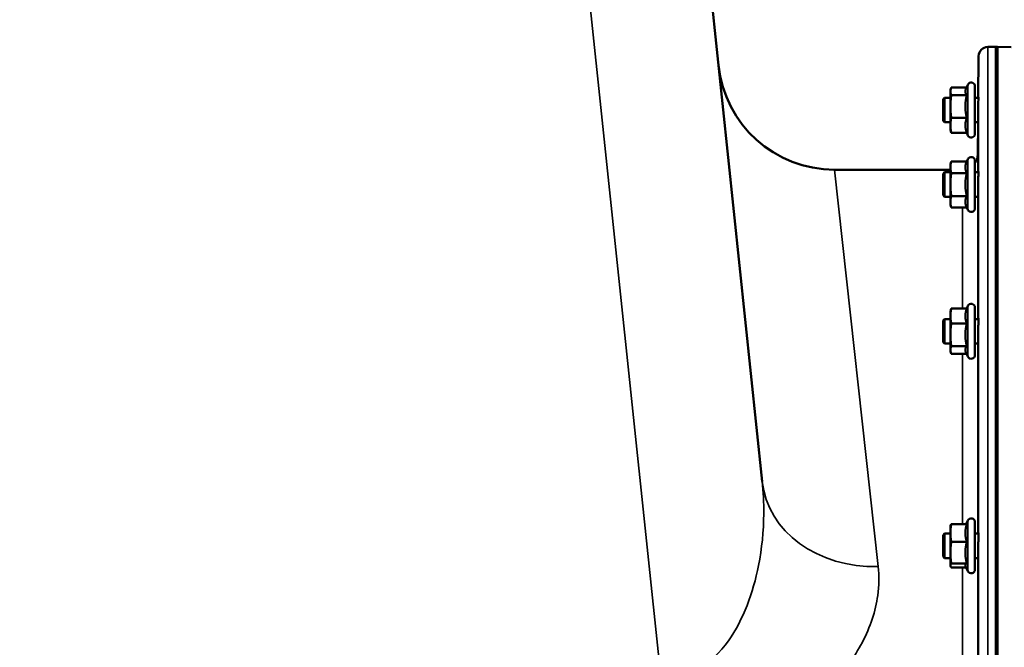
# Model space of a CAD drawing. Units: millimetres. Extents: x 155 to 12865, y -13 to 9193.
# Drawn here: x 6939 to 7260, y 4960 to 5164 of the extents above; entities that cross this region are included whole.
import ezdxf

# ---------------------------------------------------------------- set-up
doc = ezdxf.new("R2010")
doc.units = ezdxf.units.MM
doc.header["$LTSCALE"] = 31
for name, color, linetype, lineweight in [('Dimension (ISO)', 7, 'Continuous', 25), ('Visible (ISO)', 7, 'Continuous', 50), ('Visible Narrow (ISO)', 7, 'Continuous', 35)]:
    doc.layers.add(name, color=color, linetype=linetype, lineweight=lineweight)
doc.styles.add('Tricel ISO', font='isocpeur.ttf')
doc.dimstyles.new('Tricel ISO (cm) small', dxfattribs={"dimscale": 31, "dimtxt": 2.5, "dimasz": 4, "dimexe": 1.5, "dimexo": 1.5, "dimgap": 1, "dimtad": 1, "dimdec": 0, "dimlfac": 0.1, "dimrnd": 1e-08, "dimzin": 0, "dimtxsty": 'Tricel ISO', "dimcen": 0.09, "dimdle": 10, "dimclrd": 7, "dimclre": 7, "dimclrt": 256, "dimadec": 0, "dimazin": 0, "dimtfac": 1, "dimtdec": 0, "dimtmove": 0, "dimatfit": 3, "dimfxl": 1, "dimtolj": 1, "dimtzin": 0, "dimlwd": -1, "dimlwe": -1, "dimarcsym": 0})

# ---------------------------------------------------------------- blocks, each defined once
blk = doc.blocks.new('*D10')
at = {"layer": 'Defpoints', "color": 0, "transparency": 16777216}
for p in [(7088.45, 5505.56), (7960.97, 5505.56), (5243.92, 3515.57)]:
    blk.add_point(p, dxfattribs=at)
at = {"layer": 'Dimension (ISO)', "color": 7, "transparency": 16777216}
for p, q in [((7134.95, 5505.56), (8007.47, 5505.56)), ((7960.97, 3639.57), (7960.97, 5381.56)), ((5290.42, 3515.57), (8007.47, 3515.57))]:
    blk.add_line(p, q, dxfattribs=at)
for points in [[(7940.31, 5381.56), (7981.64, 5381.56), (7960.97, 5505.56)], [(7940.31, 3639.57), (7981.64, 3639.57), (7960.97, 3515.57)]]:
    blk.add_solid(points, dxfattribs=at)
at = {"layer": 'Dimension (ISO)', "transparency": 16777216, "insert": (7891.22, 4444.69), "char_height": 77.5, "attachment_point": 4, "rotation": 90, "style": 'Tricel ISO'}
blk.add_mtext('\\A1;199', dxfattribs=at)

msp = doc.modelspace()

# ---------------------------------------------------------------- linework, layer by layer
at = {"layer": 'Visible (ISO)'}
for p, q in [((7180.89, 5013.92), (7137.71, 5424.74)), ((7257.61, 5155.56), (7254.42, 5155.56)), ((7257.45, 5155.56), (7256.95, 5155.56)), ((7261.98, 5155.48), (7257.61, 5155.56)), ((7257.61, 5155.56), (7257.61, 4869.61)), ((7251.3, 5139.01), (7251.42, 5152.59)), ((7242.22, 5141.51), (7242.33, 5141.92)), ((7247.53, 5142.4), (7242.49, 5142.4)), ((7247.31, 5141.92), (7247.93, 5143.26)), ((7250.22, 5142.76), (7250.22, 5127.26)), ((7239.82, 5138.51), (7240.32, 5139.01)), ((7240.32, 5139.01), (7240.32, 5131.01)), ((7240.32, 5139.01), (7242.22, 5139.01)), ((7242.22, 5141.51), (7242.22, 5141.11)), ((7242.22, 5141.11), (7242.22, 5136.14)), ((7247.58, 5139.83), (7242.49, 5139.83)), ((7250.22, 5139.01), (7251.33, 5139.01)), ((7239.82, 5131.51), (7239.82, 5138.51)), ((7242.22, 5136.14), (7242.22, 5130.03)), ((7247.58, 5132.44), (7242.49, 5132.44)), ((7239.82, 5131.51), (7240.32, 5131.01)), ((7240.32, 5131.01), (7242.22, 5131.01)), ((7242.22, 5130.03), (7242.22, 5128.51)), ((7250.22, 5131.01), (7251.26, 5131.01)), ((7251.14, 5120.52), (7251.24, 5131.01)), ((7242.22, 5128.51), (7242.33, 5128.09)), ((7247.58, 5127.62), (7242.49, 5127.62)), ((7247.53, 5127.62), (7247.93, 5126.75)), ((7242.22, 5117.22), (7242.49, 5118.22)), ((7242.22, 5117.22), (7242.22, 5116.35)), ((7242.22, 5116.35), (7242.22, 5110.72)), ((7247.58, 5118.22), (7242.49, 5118.22)), ((7247.58, 5118.22), (7247.93, 5118.97)), ((7250.22, 5118.47), (7250.22, 5102.97)), ((7204.42, 5115.56), (7242.22, 5115.56)), ((7239.82, 5114.22), (7240.32, 5114.72)), ((7239.82, 5107.22), (7239.82, 5114.22)), ((7240.32, 5114.72), (7240.32, 5106.72)), ((7240.32, 5114.72), (7242.22, 5114.72)), ((7247.58, 5114.47), (7242.49, 5114.47)), ((7250.22, 5114.72), (7251.33, 5114.72)), ((7242.22, 5110.72), (7242.22, 5105.09)), ((7239.82, 5107.22), (7240.32, 5106.72)), ((7240.32, 5106.72), (7242.22, 5106.72)), ((7247.58, 5106.96), (7242.49, 5106.96)), ((7250.22, 5106.72), (7251.27, 5106.72)), ((7242.22, 5105.09), (7242.22, 5104.22)), ((7242.22, 5104.22), (7242.49, 5103.21)), ((7247.58, 5103.21), (7242.49, 5103.21)), ((7247.58, 5103.21), (7247.93, 5102.46)), ((7242.22, 5069.37), (7242.33, 5069.79)), ((7242.22, 5069.37), (7242.22, 5067.85)), ((7247.58, 5070.26), (7242.49, 5070.26)), ((7247.53, 5070.26), (7247.93, 5071.13)), ((7250.22, 5070.62), (7250.22, 5055.12)), ((7239.82, 5066.37), (7240.32, 5066.87)), ((7239.82, 5059.37), (7239.82, 5066.37)), ((7240.32, 5066.87), (7240.32, 5058.87)), ((7240.32, 5066.87), (7242.22, 5066.87)), ((7242.22, 5067.85), (7242.22, 5061.74)), ((7247.58, 5065.44), (7242.49, 5065.44)), ((7250.22, 5066.87), (7251.33, 5066.87)), ((7242.22, 5061.74), (7242.22, 5056.76)), ((7239.82, 5059.37), (7240.32, 5058.87)), ((7240.32, 5058.87), (7242.22, 5058.87)), ((7250.22, 5058.87), (7251.27, 5058.87)), ((7242.22, 5056.76), (7242.22, 5056.37)), ((7242.22, 5056.37), (7242.33, 5055.96)), ((7247.58, 5058.05), (7242.49, 5058.05)), ((7247.53, 5055.48), (7242.49, 5055.48)), ((7247.31, 5055.96), (7247.93, 5054.62)), ((7247.37, 4999.98), (7247.93, 5001.19)), ((7250.22, 5000.68), (7250.22, 4985.18)), ((7242.22, 4999.43), (7242.25, 4999.53)), ((7242.22, 4999.43), (7242.22, 4997.11)), ((7247.58, 4999.98), (7242.49, 4999.98)), ((7239.82, 4996.43), (7240.32, 4996.93)), ((7239.82, 4989.43), (7239.82, 4996.43)), ((7240.32, 4996.93), (7240.32, 4988.93)), ((7240.32, 4996.93), (7242.22, 4996.93)), ((7242.22, 4997.11), (7242.22, 4990.71)), ((7247.58, 4994.23), (7242.49, 4994.23)), ((7250.22, 4996.93), (7251.33, 4996.93)), ((7239.82, 4989.43), (7240.32, 4988.93)), ((7240.32, 4988.93), (7242.22, 4988.93)), ((7242.22, 4990.71), (7242.22, 4986.53)), ((7250.22, 4988.93), (7251.28, 4988.93)), ((7242.22, 4986.53), (7242.22, 4986.43)), ((7242.22, 4986.43), (7242.25, 4986.33)), ((7247.58, 4987.18), (7242.49, 4987.18)), ((7247.37, 4985.88), (7242.49, 4985.88)), ((7247.16, 4986.33), (7247.93, 4984.67))]:
    msp.add_line(p, q, dxfattribs=at)
for centre, radius, start, end in [((7254.42, 5152.56), 3, 90, 179.5), ((7204.42, 5153.56), 38, 186, 270), ((7249.02, 5142.76), 1.2, 0, 155), ((7249.02, 5127.26), 1.2, 205, 0), ((7249.02, 5118.47), 1.2, 0, 155), ((7246.14, 5120.56), 5, 324.5998, 359.5), ((7249.02, 5102.97), 1.2, 205, 0), ((7249.02, 5070.62), 1.2, 0, 155), ((7249.02, 5055.12), 1.2, 205, 0), ((7249.02, 5000.68), 1.2, 0, 155), ((7249.02, 4985.18), 1.2, 205, 0)]:
    msp.add_arc(centre, radius, start, end, dxfattribs=at)
for points, weights in [([(7242.49, 5142.4), (7242.22, 5141.71), (7242.22, 5141.11)], [1, 1.0379548493, 1]), ([(7247.31, 5141.92), (7247.11, 5141.51), (7247.11, 5141.11)], [1.03271747656, 1.03240313356, 1]), ([(7242.22, 5141.11), (7242.22, 5140.52), (7242.49, 5139.83)], [1, 1.0379548493, 1]), ([(7242.49, 5139.83), (7242.22, 5137.85), (7242.22, 5136.14)], [1, 1.0379548493, 1]), ([(7247.11, 5141.11), (7247.11, 5140.52), (7247.58, 5139.83)], [1, 1.05008356558, 1.02350695612]), ([(7247.58, 5139.83), (7247.11, 5137.85), (7247.11, 5136.14)], [1.02350695612, 1.05008356558, 1]), ([(7242.22, 5136.14), (7242.22, 5134.42), (7242.49, 5132.44)], [1, 1.0379548493, 1]), ([(7247.11, 5136.14), (7247.11, 5134.42), (7247.58, 5132.44)], [1, 1.05008356558, 1.02350695612]), ([(7242.49, 5132.44), (7242.22, 5131.15), (7242.22, 5130.03)], [1, 1.0379548493, 1]), ([(7247.58, 5132.44), (7247.11, 5131.15), (7247.11, 5130.03)], [1.02350695612, 1.05008356558, 1]), ([(7242.22, 5130.03), (7242.22, 5128.91), (7242.49, 5127.62)], [1, 1.0379548493, 1]), ([(7247.11, 5130.03), (7247.11, 5128.91), (7247.58, 5127.62)], [1, 1.05008356558, 1.02350695612]), ([(7242.49, 5127.62), (7242.39, 5127.86), (7242.33, 5128.09)], [1, 1.01329823303, 1.01727786751]), ([(7242.49, 5118.22), (7242.22, 5117.22), (7242.22, 5116.35)], [1, 1.0379548493, 1]), ([(7242.22, 5116.35), (7242.22, 5115.47), (7242.49, 5114.47)], [1, 1.0379548493, 1]), ([(7247.58, 5118.22), (7247.11, 5117.22), (7247.11, 5116.35)], [1.02350695612, 1.05008356558, 1]), ([(7247.11, 5116.35), (7247.11, 5115.47), (7247.58, 5114.47)], [1, 1.05008356558, 1.02350695612]), ([(7242.49, 5114.47), (7242.22, 5112.46), (7242.22, 5110.72)], [1, 1.0379548493, 1]), ([(7247.58, 5114.47), (7247.11, 5112.46), (7247.11, 5110.72)], [1.02350695612, 1.05008356558, 1]), ([(7242.22, 5110.72), (7242.22, 5108.97), (7242.49, 5106.96)], [1, 1.0379548493, 1]), ([(7247.11, 5110.72), (7247.11, 5108.97), (7247.58, 5106.96)], [1, 1.05008356558, 1.02350695612]), ([(7242.49, 5106.96), (7242.22, 5105.96), (7242.22, 5105.09)], [1, 1.0379548493, 1]), ([(7247.58, 5106.96), (7247.11, 5105.96), (7247.11, 5105.09)], [1.02350695612, 1.05008356558, 1]), ([(7242.22, 5105.09), (7242.22, 5104.22), (7242.49, 5103.21)], [1, 1.0379548493, 1]), ([(7247.11, 5105.09), (7247.11, 5104.22), (7247.58, 5103.21)], [1, 1.05008356558, 1.02350695612]), ([(7242.49, 5070.26), (7242.22, 5068.97), (7242.22, 5067.85)], [1, 1.0379548493, 1]), ([(7242.33, 5069.79), (7242.39, 5070.02), (7242.49, 5070.26)], [1.01727786751, 1.01329823303, 1]), ([(7247.58, 5070.26), (7247.11, 5068.97), (7247.11, 5067.85)], [1.02350695612, 1.05008356558, 1]), ([(7242.22, 5067.85), (7242.22, 5066.73), (7242.49, 5065.44)], [1, 1.0379548493, 1]), ([(7242.49, 5065.44), (7242.22, 5063.46), (7242.22, 5061.74)], [1, 1.0379548493, 1]), ([(7247.11, 5067.85), (7247.11, 5066.73), (7247.58, 5065.44)], [1, 1.05008356558, 1.02350695612]), ([(7247.58, 5065.44), (7247.11, 5063.46), (7247.11, 5061.74)], [1.02350695612, 1.05008356558, 1]), ([(7242.22, 5061.74), (7242.22, 5060.03), (7242.49, 5058.05)], [1, 1.0379548493, 1]), ([(7247.11, 5061.74), (7247.11, 5060.03), (7247.58, 5058.05)], [1, 1.05008356558, 1.02350695612]), ([(7242.49, 5058.05), (7242.22, 5057.36), (7242.22, 5056.76)], [1, 1.0379548493, 1]), ([(7242.22, 5056.76), (7242.22, 5056.17), (7242.49, 5055.48)], [1, 1.0379548493, 1]), ([(7247.58, 5058.05), (7247.11, 5057.36), (7247.11, 5056.76)], [1.02350695612, 1.05008356558, 1]), ([(7247.11, 5056.76), (7247.11, 5056.37), (7247.31, 5055.96)], [1, 1.03240313356, 1.03271747656]), ([(7242.49, 4999.98), (7242.22, 4998.44), (7242.22, 4997.11)], [1, 1.0379548493, 1]), ([(7242.25, 4999.53), (7242.3, 4999.74), (7242.49, 4999.98)], [1.01647331037, 1.02587101878, 1]), ([(7247.58, 4999.98), (7247.11, 4998.44), (7247.11, 4997.11)], [1.02350695612, 1.05008356558, 1]), ([(7242.22, 4997.11), (7242.22, 4995.77), (7242.49, 4994.23)], [1, 1.0379548493, 1]), ([(7242.49, 4994.23), (7242.22, 4992.34), (7242.22, 4990.71)], [1, 1.0379548493, 1]), ([(7247.11, 4997.11), (7247.11, 4995.77), (7247.58, 4994.23)], [1, 1.05008356558, 1.02350695612]), ([(7247.58, 4994.23), (7247.11, 4992.34), (7247.11, 4990.71)], [1.02350695612, 1.05008356558, 1]), ([(7242.22, 4990.71), (7242.22, 4989.07), (7242.49, 4987.18)], [1, 1.0379548493, 1]), ([(7247.11, 4990.71), (7247.11, 4989.07), (7247.58, 4987.18)], [1, 1.05008356558, 1.02350695612]), ([(7242.49, 4987.18), (7242.22, 4986.83), (7242.22, 4986.53)], [1, 1.0379548493, 1]), ([(7242.22, 4986.53), (7242.22, 4986.23), (7242.49, 4985.88)], [1, 1.0379548493, 1]), ([(7247.58, 4987.18), (7247.11, 4986.83), (7247.11, 4986.53)], [1.02350695612, 1.05008356558, 1]), ([(7247.11, 4986.53), (7247.11, 4986.43), (7247.16, 4986.33)], [1, 1.01581929652, 1.02399049123])]:
    msp.add_rational_spline(points, weights, degree=2, dxfattribs=at)
for points, knots in [([(7251.33, 5139.01), (7251.33, 5139.02), (7251.33, 5139.04), (7251.33, 5139.23), (7251.33, 5139.29), (7251.33, 5139.19), (7251.33, 5139.04), (7251.33, 5138.51), (7251.33, 5138.14), (7251.32, 5137.32), (7251.32, 5136.81), (7251.31, 5135.73), (7251.3, 5135.15), (7251.3, 5134.61)], [1.7430317, 1.7430317, 1.7430317, 1.7430317, 1.7582223, 1.7582223, 1.9188805, 1.9188805, 2.0795387, 2.0795387, 2.2401969, 2.2401969, 2.4008587, 2.4008587, 2.5615204, 2.5615204, 2.5615204, 2.5615204]), ([(7251.3, 5134.61), (7251.29, 5134.08), (7251.29, 5133.53), (7251.28, 5132.53), (7251.27, 5132.08), (7251.27, 5131.4), (7251.26, 5131.12), (7251.26, 5130.78), (7251.26, 5130.73), (7251.26, 5130.8), (7251.26, 5130.88), (7251.26, 5131.01)], [0, 0, 0, 0, 0.1595334, 0.1595334, 0.3190669, 0.3190669, 0.4785936, 0.4785936, 0.6381203, 0.6381203, 0.7439646, 0.7439646, 0.7439646, 0.7439646]), ([(7251.33, 5114.71), (7251.33, 5114.82), (7251.33, 5114.89), (7251.33, 5115), (7251.33, 5114.96), (7251.33, 5114.68), (7251.33, 5114.43), (7251.33, 5113.74), (7251.33, 5113.3), (7251.32, 5112.37), (7251.32, 5111.82), (7251.31, 5110.69), (7251.3, 5110.11), (7251.3, 5109.59)], [1.6727778, 1.6727778, 1.6727778, 1.6727778, 1.7582223, 1.7582223, 1.9188805, 1.9188805, 2.0795387, 2.0795387, 2.2401969, 2.2401969, 2.4008587, 2.4008587, 2.5615204, 2.5615204, 2.5615204, 2.5615204]), ([(7251.3, 5109.59), (7251.29, 5109.08), (7251.29, 5108.56), (7251.28, 5107.67), (7251.27, 5107.29), (7251.27, 5106.77), (7251.26, 5106.57), (7251.26, 5106.43), (7251.26, 5106.47), (7251.26, 5106.64), (7251.26, 5106.68), (7251.26, 5106.72)], [0, 0, 0, 0, 0.1595334, 0.1595334, 0.3190669, 0.3190669, 0.4785936, 0.4785936, 0.6381203, 0.6381203, 0.6728855, 0.6728855, 0.6728855, 0.6728855]), ([(7251.32, 5066.87), (7251.33, 5067.05), (7251.33, 5067.14), (7251.33, 5067.09), (7251.33, 5066.95), (7251.33, 5066.5), (7251.33, 5066.16), (7251.33, 5065.32), (7251.33, 5064.82), (7251.32, 5063.81), (7251.32, 5063.24), (7251.31, 5062.1), (7251.3, 5061.54), (7251.3, 5061.06)], [1.6005409, 1.6005409, 1.6005409, 1.6005409, 1.7582223, 1.7582223, 1.9188805, 1.9188805, 2.0795387, 2.0795387, 2.2401969, 2.2401969, 2.4008587, 2.4008587, 2.5615204, 2.5615204, 2.5615204, 2.5615204]), ([(7251.3, 5061.06), (7251.29, 5060.58), (7251.29, 5060.11), (7251.28, 5059.35), (7251.27, 5059.06), (7251.27, 5058.69), (7251.26, 5058.6), (7251.26, 5058.65), (7251.26, 5058.73), (7251.26, 5058.87)], [0, 0, 0, 0, 0.1595334, 0.1595334, 0.3190669, 0.3190669, 0.4785936, 0.4785936, 0.5997424, 0.5997424, 0.5997424, 0.5997424]), ([(7251.32, 4996.93), (7251.32, 4997.01), (7251.32, 4997.07), (7251.33, 4997.21), (7251.33, 4997.2), (7251.33, 4996.96), (7251.33, 4996.72), (7251.33, 4996.1), (7251.33, 4995.69), (7251.33, 4994.73), (7251.33, 4994.18), (7251.32, 4993.13), (7251.32, 4992.55), (7251.31, 4991.44), (7251.3, 4990.91), (7251.3, 4990.47)], [1.528053, 1.528053, 1.528053, 1.528053, 1.597564, 1.597564, 1.758222, 1.758222, 1.918881, 1.918881, 2.079539, 2.079539, 2.240197, 2.240197, 2.400859, 2.400859, 2.56152, 2.56152, 2.56152, 2.56152]), ([(7251.3, 4990.47), (7251.29, 4990.04), (7251.29, 4989.64), (7251.28, 4989.04), (7251.27, 4988.83), (7251.27, 4988.65), (7251.26, 4988.66), (7251.26, 4988.82), (7251.26, 4988.87), (7251.26, 4988.93)], [0, 0, 0, 0, 0.1595334, 0.1595334, 0.3190669, 0.3190669, 0.4785936, 0.4785936, 0.5287658, 0.5287658, 0.5287658, 0.5287658])]:
    msp.add_open_spline(points, degree=3, knots=knots, dxfattribs=at)
at = {"layer": 'Visible Narrow (ISO)'}
for p, q in [((7097.93, 5424.74), (7147.83, 4949.99)), ((7254.42, 5155.56), (7254.42, 4869.61)), ((7256.95, 5155.56), (7256.95, 4690.05)), ((7257.45, 4690.05), (7257.45, 5155.56)), ((7251.42, 4866.38), (7251.42, 5152.59)), ((7247.93, 5143.26), (7247.93, 5126.75)), ((7251.14, 5120.52), (7251.14, 5114.72)), ((7247.93, 5118.97), (7247.93, 5102.46)), ((7204.42, 5115.56), (7218.68, 4986.2)), ((7251.14, 5106.72), (7251.14, 5066.87)), ((7246.14, 5070.26), (7246.14, 5103.21)), ((7247.93, 5071.13), (7247.93, 5054.62)), ((7251.14, 5058.87), (7251.14, 4996.93)), ((7246.14, 4999.98), (7246.14, 5055.48)), ((7247.93, 5001.19), (7247.93, 4984.67)), ((7251.14, 4988.93), (7251.14, 4953.23)), ((7246.14, 4948.08), (7246.14, 4985.88))]:
    msp.add_line(p, q, dxfattribs=at)
msp.add_ellipse((7218.68, 5017.9), major_axis=(-37.79, -3.97), ratio=0.832753, start_param=0, end_param=1.483493, dxfattribs=at)
for points, knots in [([(7180.89, 5013.92), (7181.25, 5010.46), (7181.42, 5006.94), (7181.33, 4997.75), (7180.77, 4992.08), (7177.9, 4977.61), (7174.77, 4968.94), (7164.44, 4954.26), (7156.46, 4949.15), (7147.83, 4949.99)], [-14.089935, -14.089935, -14.089935, -14.089935, -12.328693, -12.328693, -9.510706, -9.510706, -5.001927, -5.001927, 0, 0, 0, 0]), ([(7203.77, 4948.08), (7207.84, 4952.33), (7211.03, 4956.81), (7216.14, 4966.47), (7217.83, 4971.65), (7218.97, 4979.96), (7219.02, 4983.12), (7218.68, 4986.2)], [7.038422, 7.038422, 7.038422, 7.038422, 9.510706, 9.510706, 12.328693, 12.328693, 14.089935, 14.089935, 14.089935, 14.089935])]:
    msp.add_open_spline(points, degree=3, knots=knots, dxfattribs=at)

# ---------------------------------------------------------------- dimensions: what is measured, and where the dimension line sits
at = {"layer": 'Dimension (ISO)', "color": 7}
dim = msp.add_linear_dim(base=(7960.97, 5505.56), p1=(5243.92, 3515.57), p2=(7088.45, 5505.56), angle=90, dimstyle='Tricel ISO (cm) small', override={"dimgap": 1, "dimdec": 0, "dimlfac": 0.1, "dimtol": 0, "dimlim": 0, "dimtp": 0, "dimtm": 0, "dimtdec": 0, "dimtofl": 0, "dimatfit": 1}, dxfattribs=at)
dim.commit()
dim.dimension.update_dxf_attribs({"geometry": '*D10', "text_midpoint": (7960.97, 4510.57), "dimtype": 160})

doc.saveas('drawing.dxf')
